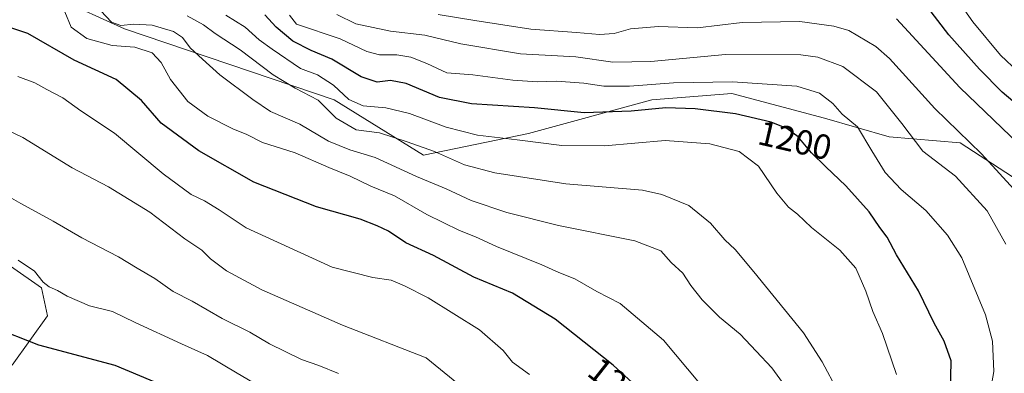
# Model space of a CAD drawing. Units: metres. Extents: x 665106 to 668567, y 4744293 to 4746689.
# Drawn here: x 666937 to 667219, y 4746396 to 4746498 of the extents above; entities that cross this region are included whole.
import ezdxf
from ezdxf.enums import TextEntityAlignment as Align

# ---------------------------------------------------------------- set-up
doc = ezdxf.new("R2010")
doc.units = ezdxf.units.M
doc.header["$MEASUREMENT"] = 0
for name, color, linetype, lineweight in [('Arbolado forestal CxS', 92, 'Continuous', 0), ('Curva de nivel maestra', 30, 'Continuous', 30), ('Curva de nivel normal', 30, 'Continuous', 0), ('Matorral CxS', 135, 'Continuous', 0), ('Rótulo de curva de nivel directora', 7, 'Continuous', 0)]:
    doc.layers.add(name, color=color, linetype=linetype, lineweight=lineweight)
doc.styles.add('Style-Arial', font='txt')

# ---------------------------------------------------------------- blocks, each defined once
blk = doc.blocks.new('*U8')
at = {"layer": 'Matorral CxS', "color": 135, "linetype": 'Continuous', "lineweight": 0}
blk.add_polyline3d([(666934.0273000002, 4746426.9431, 1245.220400000006), (666942.8771000003, 4746420.745100001, 1245.266499999998), (666944.6470999997, 4746412.7753, 1246.770900000003), (666934.4960000003, 4746398.549699999, 1252.404399999999)], dxfattribs=at)
blk = doc.blocks.new('*U14')
at = {"layer": 'Arbolado forestal CxS', "color": 92, "linetype": 'Continuous', "lineweight": 0}
for points in [[(666934.4960000003, 4746398.549699999, 1252.404399999999), (666944.6470999997, 4746412.7753, 1246.770900000003), (666942.8771000003, 4746420.745100001, 1245.266499999998), (666934.0273000002, 4746426.9431, 1245.220400000006)], [(666923.5494999997, 4746516.9517, 1234.233699999997), (666938.4493000006, 4746507.260700001, 1225.690300000002), (666947.3031000001, 4746503.980699999, 1221.926000000007), (666966.6858999999, 4746495.125299999, 1215.104600000006), (667026.8673, 4746474.757900001, 1207.629199999996), (667052.5321000004, 4746458.8189, 1210.914399999994), (667082.6228999998, 4746465.0175, 1203.109599999996), (667118.0239000004, 4746474.756899999, 1197.010200000004), (667141.0349000003, 4746476.5277, 1196.210000000006), (667167.5846999995, 4746469.443299999, 1196.798500000004), (667186.1705, 4746464.130100001, 1192.563399999999), (667206.5253, 4746462.358899999, 1186.165599999993), (667221.5711000003, 4746452.6187, 1184.270600000004)]]:
    blk.add_polyline3d(points, dxfattribs=at)

msp = doc.modelspace()

# ---------------------------------------------------------------- linework, layer by layer
at = {"layer": 'Arbolado forestal CxS', "color": 92, "linetype": 'Continuous', "lineweight": 0}
for points in [[(666938.4493000006, 4746507.260700001, 1225.690300000002), (666947.3031000001, 4746503.980699999, 1221.926000000007), (666966.6858999999, 4746495.125299999, 1215.104600000006), (667026.8673, 4746474.757900001, 1207.629199999996), (667052.5321000004, 4746458.8189, 1210.914399999994), (667082.6228999998, 4746465.0175, 1203.109599999996), (667118.0239000004, 4746474.756899999, 1197.010200000004), (667141.0349000003, 4746476.5277, 1196.210000000006), (667167.5846999995, 4746469.443299999, 1196.798500000004), (667186.1705, 4746464.130100001, 1192.563399999999), (667206.5253, 4746462.358899999, 1186.165599999993), (667221.5711000003, 4746452.6187, 1184.270600000004)], [(666938.4493000006, 4746507.260700001, 1225.690300000002), (666947.3031000001, 4746503.980699999, 1221.926000000007), (666966.6858999999, 4746495.125299999, 1215.104600000006), (667026.8673, 4746474.757900001, 1207.629199999996), (667052.5321000004, 4746458.8189, 1210.914399999994), (667082.6228999998, 4746465.0175, 1203.109599999996), (667118.0239000004, 4746474.756899999, 1197.010200000004), (667141.0349000003, 4746476.5277, 1196.210000000006), (667167.5846999995, 4746469.443299999, 1196.798500000004), (667186.1705, 4746464.130100001, 1192.563399999999), (667206.5253, 4746462.358899999, 1186.165599999993), (667221.5711000003, 4746452.6187, 1184.270600000004)], [(667221.5711000003, 4746452.6187, 1184.270600000004), (667206.5253, 4746462.358899999, 1186.165599999993), (667186.1705, 4746464.130100001, 1192.563399999999), (667167.5846999995, 4746469.443299999, 1196.798500000004), (667141.0349000003, 4746476.5277, 1196.210000000006), (667118.0239000004, 4746474.756899999, 1197.010200000004), (667082.6228999998, 4746465.0175, 1203.109599999996), (667052.5321000004, 4746458.8189, 1210.914399999994), (667026.8673, 4746474.757900001, 1207.629199999996), (666966.6858999999, 4746495.125299999, 1215.104600000006), (666947.3031000001, 4746503.980699999, 1221.926000000007)], [(666934.4960000003, 4746398.549699999, 1252.404399999999), (666944.6470999997, 4746412.7753, 1246.770900000003), (666942.8771000003, 4746420.745100001, 1245.266499999998), (666934.0273000002, 4746426.9431, 1245.220400000006)]]:
    msp.add_polyline3d(points, dxfattribs=at)
at = {"layer": 'Curva de nivel maestra', "color": 30, "linetype": 'Continuous', "lineweight": 30, "flags": 128}
for points, elevation in [([(667223.4800000006, 4746472.8301), (667218.5999999996, 4746476.890100001), (667212.0800000001, 4746483.5001), (667203.29, 4746493.380100001), (667195.9900000002, 4746502.870100001)], 1175), ([(667203.7699999996, 4746390.460100001), (667203.9600000001, 4746399.840100001), (667201.9500000002, 4746405.450099999), (667199.0499999998, 4746410.610099999), (667194.5899999999, 4746419.940099999), (667188.2999999998, 4746430.2501), (667185.5599999997, 4746435.300100001), (667183.4699999997, 4746438.090100001), (667180.4199999999, 4746442.600099999), (667173.7000000002, 4746450.050100001), (667168, 4746455.5101), (667163.8300000001, 4746459.520099999), (667160.0099999999, 4746464.140100001), (667156.7800000003, 4746466.470100001), (667152.2999999998, 4746468.3201), (667142.0199999996, 4746470.700099999), (667130.4900000002, 4746472.1801), (667122.0499999998, 4746472.4001), (667112.1299999999, 4746471.4801), (667098.6699999999, 4746471.020099999), (667084.4299999997, 4746472.4301), (667066.2800000003, 4746473.550100001), (667057.0800000001, 4746475.4101), (667047.5599999997, 4746479.380100001), (667043.0199999996, 4746480.2501), (667039.2599999999, 4746479.7501), (667034.6600000003, 4746481.290100001), (667026.2199999997, 4746486.350099999), (667020.2800000003, 4746488.9001), (667014.9900000002, 4746491.5801), (667010.2100000001, 4746495.530099999), (667006.9800000006, 4746499.140100001)], 1200), ([(667114.5899999999, 4746391.620100001), (667106.9400000004, 4746398.590100001), (667090.29, 4746411.7501), (667078.0599999997, 4746419.200099999), (667066.9800000006, 4746423.850099999), (667055.4400000004, 4746430.040100001), (667047.4400000004, 4746433.6601), (667042.4500000002, 4746437.030099999), (667039.2000000002, 4746438.5601), (667034.3600000005, 4746440.5001), (667021.7800000003, 4746443.970100001), (667003.8600000005, 4746451.050100001), (666988.0599999997, 4746460.120100001), (666977.25, 4746468.0601), (666971.6399999997, 4746474.530099999), (666964.3300000001, 4746480.5101), (666952.2599999999, 4746486.090100001), (666938.9600000001, 4746493.7301), (666931.8200000003, 4746496.110099999)], 1225), ([(666978.1799999997, 4746392.530099999), (666964.0300000003, 4746398.5001), (666942.1200000001, 4746404.290100001), (666928.9400000004, 4746409.450099999)], 1250)]:
    msp.add_lwpolyline(points, dxfattribs=dict(at, elevation=elevation))
at = {"layer": 'Curva de nivel normal', "color": 30, "linetype": 'Continuous', "lineweight": 0, "flags": 128}
for points, elevation in [([(667223.1500000004, 4746482.779999999), (667218.1200000001, 4746487.49), (667210.1900000004, 4746497.060000001), (667198.9000000004, 4746513.130000001)], 1170), ([(666949.6399999997, 4746500), (666951.4299999997, 4746495.539999999), (666955.9400000004, 4746492.289999999), (666963.2199999997, 4746490.32), (666969.6900000004, 4746489.810000001), (666974.7000000002, 4746488.180000001), (666977.2699999996, 4746485.480000001), (666979.9100000003, 4746480.539999999), (666984.9400000004, 4746474.27), (666990.6600000003, 4746470.029999999), (666998.0499999998, 4746466.33), (667001.6100000005, 4746464.82), (667006.3300000001, 4746462.470000001), (667015.6900000004, 4746459.5), (667025.3399999999, 4746455.27), (667031.4600000001, 4746452.779999999), (667037.4000000004, 4746449.99), (667044.1799999997, 4746447.199999999), (667053.4800000006, 4746441.82), (667062.8899999997, 4746437.24), (667067.4400000004, 4746435.449999999), (667073.5099999999, 4746432.66), (667086.5099999999, 4746427.390000001), (667091.3799999999, 4746425.189999999), (667095.9900000002, 4746423.34), (667102.29, 4746419.699999999), (667108.9600000001, 4746416.24), (667121.3700000001, 4746405.789999999), (667131.7400000002, 4746393.42)], 1220), ([(666959.8899999997, 4746500.289999999), (666962.9900000002, 4746497.039999999), (666965.6699999999, 4746496.02), (666969.4299999997, 4746496.439999999), (666974.6200000001, 4746496.130000001), (666980.7800000003, 4746494.369999999), (666983.3399999999, 4746492.65), (666985.54, 4746489.600000001), (666989.1200000001, 4746486.390000001), (666994.0899999999, 4746481.91), (667003.54, 4746474.82), (667008.6299999999, 4746471.390000001), (667017.0300000003, 4746467.75), (667025.2999999998, 4746462.83), (667031.3600000005, 4746460.34), (667038.6699999999, 4746458.189999999), (667050.5199999996, 4746452.76), (667059.0300000003, 4746449.16), (667066.2100000001, 4746445.84), (667076.4000000004, 4746442.42), (667091.2699999996, 4746438.619999999), (667113.1299999999, 4746434.230000001), (667120.6399999997, 4746431.34), (667123.6399999997, 4746428.01), (667126.9299999997, 4746425), (667129.29, 4746421.41), (667132.5300000003, 4746417.359999999), (667137.5, 4746412.369999999), (667143.3600000005, 4746407.52), (667147.9900000002, 4746402.600000001), (667152.4699999997, 4746397.82), (667158.9199999999, 4746389.02)], 1215), ([(666984.7400000002, 4746498.82), (666989.3700000001, 4746496.25), (666992.7199999997, 4746493.779999999), (666999.9000000004, 4746489.100000001), (667009.4299999997, 4746481.9), (667015.7300000006, 4746478.060000001), (667022.2999999998, 4746474.619999999), (667027.5099999999, 4746469.42), (667033.2300000006, 4746466.140000001), (667039.8799999999, 4746465.230000001), (667047.8099999997, 4746462.619999999), (667055.7100000001, 4746459.890000001), (667064.2999999998, 4746456.109999999), (667073, 4746453.75), (667093.3700000001, 4746450.66), (667115.3700000001, 4746448.789999999), (667120.8799999999, 4746447.600000001), (667128.6900000004, 4746444.380000001), (667134.9199999999, 4746439.310000001), (667139.0099999999, 4746434.529999999), (667142.0099999999, 4746431.730000001), (667147.3099999997, 4746425.32), (667161.5300000003, 4746407.880000001), (667166.9100000003, 4746399.5), (667175.9299999997, 4746382.730000001)], 1210), ([(666995.7999999998, 4746499.02), (667001.3700000001, 4746495.560000001), (667005.3899999997, 4746491.949999999), (667009.0800000001, 4746489.230000001), (667017.2699999996, 4746483.67), (667022.1100000005, 4746481.850000001), (667026.7100000001, 4746478.949999999), (667031.0599999997, 4746474.82), (667035.2100000001, 4746473), (667041.7300000006, 4746472.4), (667048.5300000003, 4746470.82), (667059.04, 4746466.84), (667068.0199999996, 4746464.560000001), (667079.4299999997, 4746463.25), (667092.2300000006, 4746461.58), (667104.5, 4746461.539999999), (667121.8399999999, 4746463.039999999), (667134.6799999997, 4746462.060000001), (667143.0899999999, 4746459.859999999), (667148.6799999997, 4746455.699999999), (667153.9500000002, 4746447.980000001), (667157.2400000002, 4746443.960000001), (667159.8700000001, 4746441.9), (667163.8600000005, 4746438.09), (667172.0300000003, 4746431.59), (667176.5499999998, 4746426.380000001), (667179.4600000001, 4746419.850000001), (667181.4500000002, 4746413.99), (667184.2199999997, 4746407.640000001), (667188.2999999998, 4746395.92)], 1205), ([(667214.0899999999, 4746384.9), (667216.1900000004, 4746396.77), (667215.8300000001, 4746405.439999999), (667213.7800000003, 4746413), (667207.0199999996, 4746429.369999999), (667202.8600000005, 4746435.880000001), (667196.6399999997, 4746442.980000001), (667189.6100000005, 4746448.99), (667185.0599999997, 4746453.91), (667181.2300000006, 4746460.060000001), (667177.0899999999, 4746466.99), (667172.7199999997, 4746470.609999999), (667170, 4746473.640000001), (667166.1399999997, 4746476.65), (667159.6299999999, 4746478.65), (667141.2000000002, 4746479.859999999), (667124.2800000003, 4746479.640000001), (667111.6100000005, 4746478.630000001), (667104.2800000003, 4746478.619999999), (667098.5099999999, 4746479.480000001), (667090.6799999997, 4746480.029999999), (667085.1100000005, 4746479.84), (667078.2100000001, 4746480.369999999), (667066.6699999999, 4746481.92), (667059.2699999996, 4746482.480000001), (667053.5199999996, 4746485.15), (667048.9199999999, 4746486.949999999), (667044.8499999996, 4746487.600000001), (667039.9400000004, 4746487.59), (667036.2699999996, 4746488.57), (667028.5999999996, 4746492.180000001), (667016.0899999999, 4746496.439999999), (667014.0599999997, 4746498.970000001)], 1195), ([(667219.6500000004, 4746433.32), (667214.3300000001, 4746442.890000001), (667205.2100000001, 4746452.779999999), (667195.79, 4746459.960000001), (667189.8200000003, 4746467.91), (667182.5, 4746477.02), (667172.8499999996, 4746484.289999999), (667165.7000000002, 4746486.939999999), (667160.8399999999, 4746487.640000001), (667139.2199999997, 4746487.74), (667117.7199999997, 4746485.76), (667106.8799999999, 4746485.560000001), (667096.2000000002, 4746487.100000001), (667080.3200000003, 4746487.9), (667063.2000000002, 4746490.810000001), (667052.9400000004, 4746493.24), (667043.0800000001, 4746494.390000001), (667033.1399999997, 4746496.560000001), (667027.6600000003, 4746499.210000001)], 1190), ([(667056.7199999997, 4746499.199999999), (667067.25, 4746497.470000001), (667083.3200000003, 4746495), (667096.4600000001, 4746494.08), (667103.0300000003, 4746493.449999999), (667107.2699999996, 4746493.789999999), (667111.9400000004, 4746495.050000001), (667119.9400000004, 4746495.720000001), (667131.2000000002, 4746495.4), (667143.9900000002, 4746496.869999999), (667160.5, 4746497.180000001), (667170.29, 4746495.890000001), (667174.5599999997, 4746494.57), (667182.3200000003, 4746490.07), (667186.2199999997, 4746486.59), (667199.2599999999, 4746472.27), (667212.6500000004, 4746459.220000001), (667222.9600000001, 4746447.939999999)], 1185), ([(667188.29, 4746497.949999999), (667206.4500000002, 4746478.230000001), (667225.7999999998, 4746459.730000001)], 1180), ([(667082.9299999997, 4746395.939999999), (667078.0599999997, 4746399.41), (667075.4000000004, 4746402.789999999), (667068.5599999997, 4746408.76), (667053.8799999999, 4746417.939999999), (667047.0300000003, 4746421.34), (667043.2100000001, 4746422.939999999), (667038, 4746423.75), (667026.3499999996, 4746426.699999999), (667001.6799999997, 4746438.02), (666993.8499999996, 4746443.17), (666989.7199999997, 4746445.730000001), (666985.9000000004, 4746447.59), (666977.8499999996, 4746453.529999999), (666963.8200000003, 4746465.180000001), (666954.1500000004, 4746471.529999999), (666949.0599999997, 4746475.32), (666944.4400000004, 4746477.65), (666941.0099999999, 4746479.58), (666936.1100000005, 4746481.4)], 1230), ([(667075.4900000002, 4746382.58), (667053.2699999996, 4746400.66), (667029.3200000003, 4746410.01), (667006.1600000003, 4746420.180000001), (666995.9500000002, 4746425.640000001), (666991.3799999999, 4746429.060000001), (666988.8799999999, 4746431.58), (666984.0599999997, 4746434.800000001), (666973.9699999997, 4746442.470000001), (666962.1500000004, 4746449.710000001), (666951.7400000002, 4746455.24), (666937.54, 4746463.939999999), (666929.9000000004, 4746467.550000001)], 1235), ([(667028.1699999999, 4746396.189999999), (667022.4500000002, 4746398.460000001), (667017.5300000003, 4746400.220000001), (667008.3099999997, 4746404.66), (667002.6500000004, 4746408.060000001), (666994.7199999997, 4746412), (666986.1500000004, 4746416.92), (666980.7300000006, 4746419.75), (666975.4299999997, 4746423.449999999), (666970.4000000004, 4746426.42), (666964.9900000002, 4746429.67), (666954.4600000001, 4746435.130000001), (666946.2800000003, 4746439.92), (666936.9900000002, 4746444.930000001), (666930.8799999999, 4746448.42)], 1240), ([(666936.2199999997, 4746428.680000001), (666940.8899999997, 4746425.51), (666943.3799999999, 4746422.380000001), (666945.0599999997, 4746421.08), (666947.5099999999, 4746420.039999999), (666950.2699999996, 4746418.34), (666956.6900000004, 4746415.560000001), (666963.25, 4746413.939999999), (666969.8099999997, 4746410.82), (666983.04, 4746404.720000001), (666990.5899999999, 4746401.32), (666999.0199999996, 4746396.279999999), (667007.9000000004, 4746391.16)], 1245)]:
    msp.add_lwpolyline(points, dxfattribs=dict(at, elevation=elevation))
at = {"layer": 'Matorral CxS', "color": 135, "linetype": 'Continuous', "lineweight": 0}
msp.add_polyline3d([(666934.4960000003, 4746398.549699999, 1252.404399999999), (666944.6470999997, 4746412.7753, 1246.770900000003), (666942.8771000003, 4746420.745100001, 1245.266499999998), (666934.0273000002, 4746426.9431, 1245.220400000006)], dxfattribs=at)

# ---------------------------------------------------------------- block references
at = {"layer": 'Arbolado forestal CxS', "color": 92, "linetype": 'Continuous', "lineweight": 0}
msp.add_blockref('*U14', (0, 0), dxfattribs=at)
at = {"layer": 'Matorral CxS', "color": 135, "linetype": 'Continuous', "lineweight": 0}
msp.add_blockref('*U8', (0, 0), dxfattribs=at)

# ---------------------------------------------------------------- texts
at = {"layer": 'Rótulo de curva de nivel directora', "color": 7, "linetype": 'Continuous', "lineweight": 0, "style": 'Style-Arial'}
for s, rotation, p in [('1200', 346.9645978139533, (667159.1377314323, 4746463.111362747)), ('1225', 321.6775007102912, (667109.5388839275, 4746392.036424298))]:
    msp.add_text(s, height=7.000000000000002, rotation=rotation, dxfattribs=at).set_placement(p, align=Align.MIDDLE_CENTER)

doc.saveas('drawing.dxf')
